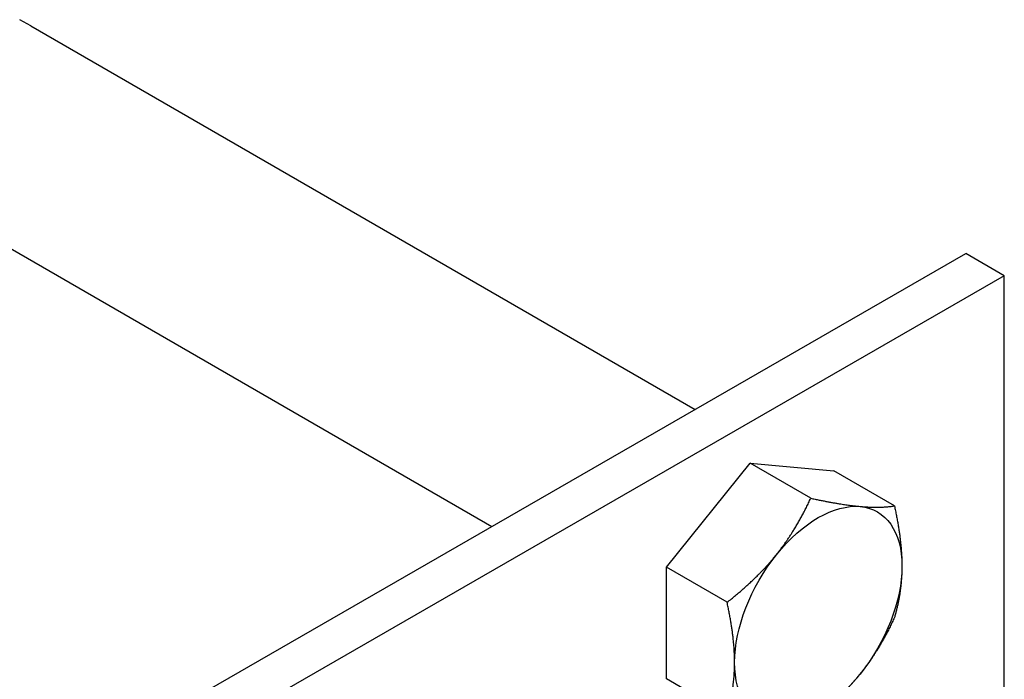
# Model space of a CAD drawing. Units: millimetres. Extents: x 39870 to 44325, y 31216 to 34366.
# Drawn here: x 43428 to 43482, y 32805 to 32842 of the extents above; entities that cross this region are included whole.
import ezdxf

# ---------------------------------------------------------------- set-up
doc = ezdxf.new("R2010")
doc.units = ezdxf.units.MM
doc.layers.add('Visible', color=7, linetype='Continuous', lineweight=35)

msp = doc.modelspace()

# ---------------------------------------------------------------- linework, layer by layer
at = {"layer": 'Visible', "color": 159, "lineweight": 25, "true_color": 0x22346e}
for p, q in [((43428.781, 32841.16, 458.16), (43428.187, 32841.503, 458.16)), ((43428.781, 32841.16, 458.16), (43465.28, 32820.087, 458.16)), ((43423.235, 32831.491, 458.16), (43454.119, 32813.66, 458.16))]:
    msp.add_line(p, q, dxfattribs=at)
at = {"layer": 'Visible', "color": 159, "lineweight": 25, "true_color": 0x22346e, "extrusion": (-0.707107, -0.407196, 0.578093)}
for p, q in [((43423.581, 32796.074, 308.07), (43480.149, 32828.65, 261.822)), ((43482.271, 32827.428, 263.557), (43480.149, 32828.65, 261.822)), ((43482.271, 32827.428, 263.557), (43425.702, 32794.853, 309.804)), ((43482.271, 32773.69, 225.705), (43482.271, 32827.428, 263.557)), ((43463.704, 32811.416, 260.631), (43468.3, 32817.131, 259.034)), ((43471.637, 32815.209, 261.763), (43468.3, 32817.131, 259.034)), ((43468.3, 32817.131, 259.034), (43472.896, 32816.709, 253.116)), ((43476.233, 32814.788, 255.844), (43472.896, 32816.709, 253.116)), ((43467.041, 32809.494, 263.359), (43463.704, 32811.416, 260.631)), ((43463.704, 32805.28, 256.309), (43463.704, 32811.416, 260.631)), ((43467.041, 32803.358, 259.037), (43463.704, 32805.28, 256.309))]:
    msp.add_line(p, q, dxfattribs=at)
at = {"layer": 'Visible', "color": 159, "lineweight": 25, "true_color": 0x22346e, "extrusion": (-0.707107, 0.407196, -0.578093)}
for start, end in [(105.1108, 165.1108), (165.1108, 225.1108), (45.1108, 105.1108), (225.1108, 285.1108), (345.1108, 45.1108), (285.1108, 345.1108)]:
    msp.add_arc((-50125.547, -12102.75, -17528.78), 6.5, start, end, dxfattribs=at)
at = {"layer": 'Visible', "color": 159, "lineweight": 25, "true_color": 0x22346e}
for points, weights in [([(43469.75, 32812.115, 262.896), (43470.816, 32813.441, 262.526), (43471.637, 32815.209, 261.763)], [1.83937846828, 1.83937846828, 1.70731703596]), ([(43471.637, 32815.209, 261.763), (43473.279, 32814.86, 260.512), (43474.346, 32814.762, 259.139)], [1.70731703596, 1.83937846828, 1.83937846828]), ([(43474.346, 32814.762, 259.139), (43475.412, 32814.664, 257.765), (43476.233, 32814.788, 255.844)], [1.83937846828, 1.83937846828, 1.70731703596]), ([(43476.233, 32814.788, 255.844), (43476.644, 32812.907, 255.021), (43476.644, 32811.483, 254.018)], [1.70731703596, 1.83937846828, 1.83937846828]), ([(43467.041, 32809.494, 263.359), (43468.683, 32810.789, 263.267), (43469.75, 32812.115, 262.896)], [1.70731703596, 1.83937846828, 1.83937846828]), ([(43476.644, 32811.483, 254.018), (43476.644, 32810.059, 253.015), (43476.233, 32808.652, 251.522)], [1.83937846828, 1.83937846828, 1.70731703596]), ([(43467.451, 32806.19, 261.534), (43467.451, 32807.614, 262.537), (43467.041, 32809.494, 263.359)], [1.83937846828, 1.83937846828, 1.70731703596]), ([(43476.233, 32808.652, 251.522), (43475.412, 32806.884, 252.285), (43474.346, 32805.558, 252.656)], [1.70731703596, 1.83937846828, 1.83937846828]), ([(43467.041, 32803.358, 259.037), (43467.451, 32804.766, 260.531), (43467.451, 32806.19, 261.534)], [1.70731703596, 1.83937846828, 1.83937846828]), ([(43474.346, 32805.558, 252.656), (43473.279, 32804.232, 253.026), (43471.637, 32802.937, 253.118)], [1.83937846828, 1.83937846828, 1.70731703596])]:
    msp.add_rational_spline(points, weights, degree=2, dxfattribs=at)

doc.saveas('drawing.dxf')
